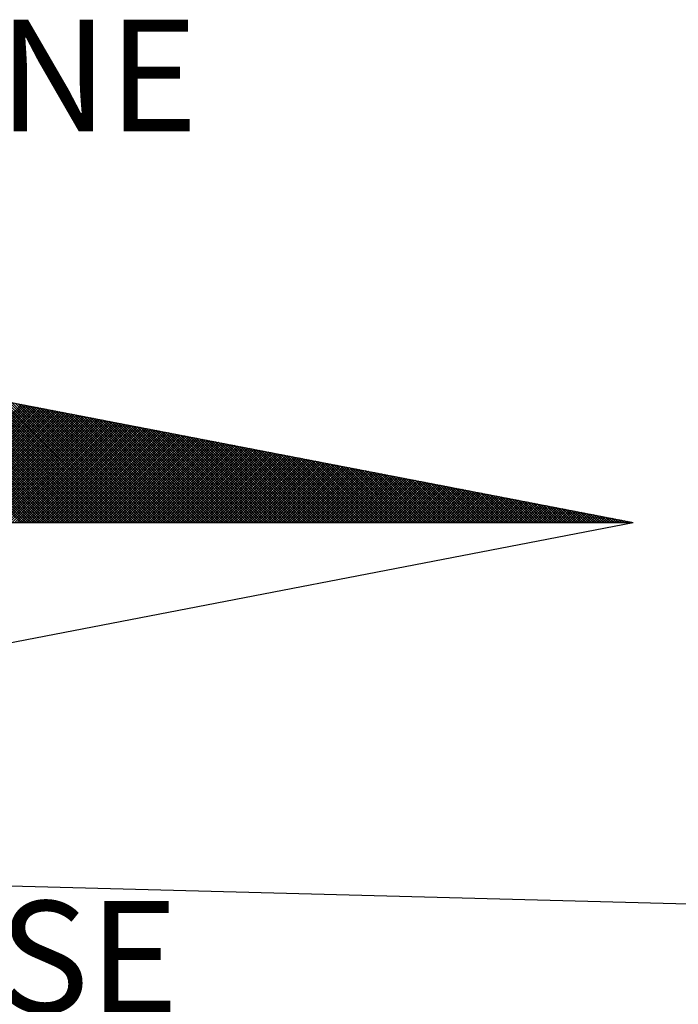
# Model space of a CAD drawing. Units: millimetres. Extents: x 180731 to 183144, y 1660422 to 1663197.
# Drawn here: x 182338 to 182346, y 1662226 to 1662238 of the extents above; entities that cross this region are included whole.
import ezdxf

# ---------------------------------------------------------------- set-up
doc = ezdxf.new("R2010")
doc.units = ezdxf.units.MM
doc.layers.add('NORTE', color=7, linetype='Continuous')
doc.layers.add('T-DIM', color=1, linetype='Continuous')
doc.styles.add('ROMANT', font='romant', dxfattribs={"height": 0.2})

# ---------------------------------------------------------------- blocks, each defined once
blk = doc.blocks.new('*X4')
at = {"color": 0}
for p, q in [((182561.7163, 1662935.5052), (182560.6902, 1662936.5313)), ((182561.734, 1662935.5052), (182560.7121, 1662936.5271)), ((182561.7517, 1662935.5052), (182560.734, 1662936.5228)), ((182561.7694, 1662935.5052), (182560.756, 1662936.5186)), ((182561.787, 1662935.5052), (182560.7779, 1662936.5144)), ((182561.8047, 1662935.5052), (182560.7998, 1662936.5102)), ((182561.8224, 1662935.5052), (182560.8217, 1662936.5059)), ((182561.8401, 1662935.5052), (182560.8436, 1662936.5017)), ((182561.8578, 1662935.5052), (182560.8655, 1662936.4975)), ((182561.8754, 1662935.5052), (182560.8874, 1662936.4932)), ((182561.8931, 1662935.5052), (182560.9093, 1662936.489)), ((182561.9108, 1662935.5052), (182560.9312, 1662936.4848)), ((182561.9285, 1662935.5052), (182560.9531, 1662936.4806)), ((182561.9461, 1662935.5052), (182560.975, 1662936.4763)), ((182561.9638, 1662935.5052), (182560.9969, 1662936.4721)), ((182561.9815, 1662935.5052), (182561.0188, 1662936.4679)), ((182561.9992, 1662935.5052), (182561.0407, 1662936.4637)), ((182562.0169, 1662935.5052), (182561.0626, 1662936.4594)), ((182562.0345, 1662935.5052), (182561.0845, 1662936.4552)), ((182562.0522, 1662935.5052), (182561.1064, 1662936.451)), ((182562.0699, 1662935.5052), (182561.1283, 1662936.4468)), ((182562.0876, 1662935.5052), (182561.1502, 1662936.4425)), ((182562.1052, 1662935.5052), (182561.1721, 1662936.4383)), ((182562.1229, 1662935.5052), (182561.194, 1662936.4341)), ((182562.1406, 1662935.5052), (182561.2159, 1662936.4299)), ((182562.1583, 1662935.5052), (182561.2378, 1662936.4256)), ((182562.1759, 1662935.5052), (182561.2597, 1662936.4214)), ((182562.1936, 1662935.5052), (182561.2816, 1662936.4172)), ((182562.2113, 1662935.5052), (182561.3035, 1662936.4129)), ((182562.229, 1662935.5052), (182561.3255, 1662936.4087)), ((182562.2467, 1662935.5052), (182561.3474, 1662936.4045)), ((182562.2643, 1662935.5052), (182561.3693, 1662936.4003)), ((182562.282, 1662935.5052), (182561.3912, 1662936.396)), ((182562.2997, 1662935.5052), (182561.4131, 1662936.3918)), ((182562.3174, 1662935.5052), (182561.435, 1662936.3876)), ((182562.335, 1662935.5052), (182561.4569, 1662936.3834)), ((182562.3527, 1662935.5052), (182561.4788, 1662936.3791)), ((182562.3704, 1662935.5052), (182561.5007, 1662936.3749)), ((182562.3881, 1662935.5052), (182561.5226, 1662936.3707)), ((182562.4058, 1662935.5052), (182561.5445, 1662936.3665)), ((182562.4234, 1662935.5052), (182561.5664, 1662936.3622)), ((182562.4411, 1662935.5052), (182561.5883, 1662936.358)), ((182562.4588, 1662935.5052), (182561.6102, 1662936.3538)), ((182562.4765, 1662935.5052), (182561.6321, 1662936.3496)), ((182562.4941, 1662935.5052), (182561.654, 1662936.3453)), ((182560.8958, 1662935.5052), (182561.7227, 1662936.3321)), ((182560.9135, 1662935.5052), (182561.7375, 1662936.3292)), ((182560.9312, 1662935.5052), (182561.7523, 1662936.3264)), ((182560.9488, 1662935.5052), (182561.7671, 1662936.3235)), ((182560.9665, 1662935.5052), (182561.782, 1662936.3206)), ((182560.9842, 1662935.5052), (182561.7968, 1662936.3178)), ((182561.0019, 1662935.5052), (182561.8116, 1662936.3149)), ((182561.0195, 1662935.5052), (182561.8264, 1662936.3121)), ((182561.0372, 1662935.5052), (182561.8412, 1662936.3092)), ((182561.0549, 1662935.5052), (182561.856, 1662936.3063)), ((182561.0726, 1662935.5052), (182561.8709, 1662936.3035)), ((182561.0903, 1662935.5052), (182561.8857, 1662936.3006)), ((182561.1079, 1662935.5052), (182561.9005, 1662936.2978)), ((182561.1256, 1662935.5052), (182561.9153, 1662936.2949)), ((182561.1433, 1662935.5052), (182561.9301, 1662936.2921)), ((182561.161, 1662935.5052), (182561.945, 1662936.2892)), ((182561.1786, 1662935.5052), (182561.9598, 1662936.2863)), ((182561.1963, 1662935.5052), (182561.9746, 1662936.2835)), ((182561.214, 1662935.5052), (182561.9894, 1662936.2806)), ((182561.2317, 1662935.5052), (182562.0042, 1662936.2778)), ((182562.5118, 1662935.5052), (182561.6759, 1662936.3411)), ((182562.5295, 1662935.5052), (182561.6978, 1662936.3369)), ((182562.5472, 1662935.5052), (182561.7197, 1662936.3326)), ((182562.5649, 1662935.5052), (182561.7416, 1662936.3284)), ((182562.5825, 1662935.5052), (182561.7635, 1662936.3242)), ((182562.6002, 1662935.5052), (182561.7854, 1662936.32)), ((182562.6179, 1662935.5052), (182561.8073, 1662936.3157)), ((182562.6356, 1662935.5052), (182561.8292, 1662936.3115)), ((182562.6532, 1662935.5052), (182561.8511, 1662936.3073)), ((182562.6709, 1662935.5052), (182561.8731, 1662936.3031)), ((182562.6886, 1662935.5052), (182561.895, 1662936.2988)), ((182562.7063, 1662935.5052), (182561.9169, 1662936.2946)), ((182562.724, 1662935.5052), (182561.9388, 1662936.2904)), ((182562.7416, 1662935.5052), (182561.9607, 1662936.2862)), ((182562.7593, 1662935.5052), (182561.9826, 1662936.2819)), ((182562.777, 1662935.5052), (182562.0045, 1662936.2777)), ((182561.2494, 1662935.5052), (182562.0191, 1662936.2749)), ((182561.267, 1662935.5052), (182562.0339, 1662936.272)), ((182561.2847, 1662935.5052), (182562.0487, 1662936.2692)), ((182561.3024, 1662935.5052), (182562.0635, 1662936.2663)), ((182561.3201, 1662935.5052), (182562.0783, 1662936.2635)), ((182561.3377, 1662935.5052), (182562.0931, 1662936.2606)), ((182561.3554, 1662935.5052), (182562.108, 1662936.2577)), ((182561.3731, 1662935.5052), (182562.1228, 1662936.2549)), ((182561.3908, 1662935.5052), (182562.1376, 1662936.252)), ((182561.4085, 1662935.5052), (182562.1524, 1662936.2492)), ((182561.4261, 1662935.5052), (182562.1672, 1662936.2463)), ((182561.4438, 1662935.5052), (182562.1821, 1662936.2434)), ((182561.4615, 1662935.5052), (182562.1969, 1662936.2406)), ((182561.4792, 1662935.5052), (182562.2117, 1662936.2377)), ((182561.4968, 1662935.5052), (182562.2265, 1662936.2349)), ((182561.5145, 1662935.5052), (182562.2413, 1662936.232)), ((182561.5322, 1662935.5052), (182562.2562, 1662936.2291)), ((182561.5499, 1662935.5052), (182562.271, 1662936.2263)), ((182561.5675, 1662935.5052), (182562.2858, 1662936.2234)), ((182561.5852, 1662935.5052), (182562.3006, 1662936.2206)), ((182561.6029, 1662935.5052), (182562.3154, 1662936.2177)), ((182561.6206, 1662935.5052), (182562.3302, 1662936.2149)), ((182561.6383, 1662935.5052), (182562.3451, 1662936.212)), ((182561.6559, 1662935.5052), (182562.3599, 1662936.2091)), ((182562.7947, 1662935.5052), (182562.0264, 1662936.2735)), ((182562.8123, 1662935.5052), (182562.0483, 1662936.2693)), ((182562.83, 1662935.5052), (182562.0702, 1662936.265)), ((182562.8477, 1662935.5052), (182562.0921, 1662936.2608)), ((182562.8654, 1662935.5052), (182562.114, 1662936.2566)), ((182562.8831, 1662935.5052), (182562.1359, 1662936.2524)), ((182562.9007, 1662935.5052), (182562.1578, 1662936.2481)), ((182562.9184, 1662935.5052), (182562.1797, 1662936.2439)), ((182562.9361, 1662935.5052), (182562.2016, 1662936.2397)), ((182562.9538, 1662935.5052), (182562.2235, 1662936.2354)), ((182562.9714, 1662935.5052), (182562.2454, 1662936.2312)), ((182562.9891, 1662935.5052), (182562.2673, 1662936.227)), ((182563.0068, 1662935.5052), (182562.2892, 1662936.2228)), ((182563.0245, 1662935.5052), (182562.3111, 1662936.2185)), ((182563.0422, 1662935.5052), (182562.333, 1662936.2143)), ((182563.0598, 1662935.5052), (182562.3549, 1662936.2101)), ((182561.6736, 1662935.5052), (182562.3747, 1662936.2063)), ((182561.6913, 1662935.5052), (182562.3895, 1662936.2034)), ((182561.709, 1662935.5052), (182562.4043, 1662936.2006)), ((182561.7266, 1662935.5052), (182562.4192, 1662936.1977)), ((182561.7443, 1662935.5052), (182562.434, 1662936.1948)), ((182561.762, 1662935.5052), (182562.4488, 1662936.192)), ((182561.7797, 1662935.5052), (182562.4636, 1662936.1891)), ((182561.7974, 1662935.5052), (182562.4784, 1662936.1863)), ((182561.815, 1662935.5052), (182562.4932, 1662936.1834)), ((182561.8327, 1662935.5052), (182562.5081, 1662936.1805)), ((182561.8504, 1662935.5052), (182562.5229, 1662936.1777)), ((182561.8681, 1662935.5052), (182562.5377, 1662936.1748)), ((182561.8857, 1662935.5052), (182562.5525, 1662936.172)), ((182561.9034, 1662935.5052), (182562.5673, 1662936.1691)), ((182561.9211, 1662935.5052), (182562.5822, 1662936.1662)), ((182561.9388, 1662935.5052), (182562.597, 1662936.1634)), ((182561.9565, 1662935.5052), (182562.6118, 1662936.1605)), ((182561.9741, 1662935.5052), (182562.6266, 1662936.1577)), ((182561.9918, 1662935.5052), (182562.6414, 1662936.1548)), ((182562.0095, 1662935.5052), (182562.6563, 1662936.152)), ((182562.0272, 1662935.5052), (182562.6711, 1662936.1491)), ((182562.0448, 1662935.5052), (182562.6859, 1662936.1462)), ((182562.0625, 1662935.5052), (182562.7007, 1662936.1434)), ((182562.0802, 1662935.5052), (182562.7155, 1662936.1405)), ((182562.0979, 1662935.5052), (182562.7303, 1662936.1377)), ((182563.0775, 1662935.5052), (182562.3768, 1662936.2059)), ((182563.0952, 1662935.5052), (182562.3987, 1662936.2016)), ((182563.1129, 1662935.5052), (182562.4206, 1662936.1974)), ((182563.1305, 1662935.5052), (182562.4426, 1662936.1932)), ((182563.1482, 1662935.5052), (182562.4645, 1662936.189)), ((182563.1659, 1662935.5052), (182562.4864, 1662936.1847)), ((182563.1836, 1662935.5052), (182562.5083, 1662936.1805)), ((182563.2013, 1662935.5052), (182562.5302, 1662936.1763)), ((182563.2189, 1662935.5052), (182562.5521, 1662936.1721)), ((182563.2366, 1662935.5052), (182562.574, 1662936.1678)), ((182563.2543, 1662935.5052), (182562.5959, 1662936.1636)), ((182563.272, 1662935.5052), (182562.6178, 1662936.1594)), ((182563.2896, 1662935.5052), (182562.6397, 1662936.1551)), ((182563.3073, 1662935.5052), (182562.6616, 1662936.1509)), ((182563.325, 1662935.5052), (182562.6835, 1662936.1467)), ((182563.3427, 1662935.5052), (182562.7054, 1662936.1425)), ((182563.3604, 1662935.5052), (182562.7273, 1662936.1382)), ((182562.1156, 1662935.5052), (182562.7452, 1662936.1348)), ((182562.1332, 1662935.5052), (182562.76, 1662936.1319)), ((182562.1509, 1662935.5052), (182562.7748, 1662936.1291)), ((182562.1686, 1662935.5052), (182562.7896, 1662936.1262)), ((182562.1863, 1662935.5052), (182562.8044, 1662936.1234)), ((182562.2039, 1662935.5052), (182562.8193, 1662936.1205)), ((182562.2216, 1662935.5052), (182562.8341, 1662936.1176)), ((182562.2393, 1662935.5052), (182562.8489, 1662936.1148)), ((182562.257, 1662935.5052), (182562.8637, 1662936.1119)), ((182562.2747, 1662935.5052), (182562.8785, 1662936.1091)), ((182562.2923, 1662935.5052), (182562.8933, 1662936.1062)), ((182562.31, 1662935.5052), (182562.9082, 1662936.1033)), ((182562.3277, 1662935.5052), (182562.923, 1662936.1005)), ((182562.3454, 1662935.5052), (182562.9378, 1662936.0976)), ((182562.363, 1662935.5052), (182562.9526, 1662936.0948)), ((182562.3807, 1662935.5052), (182562.9674, 1662936.0919)), ((182562.3984, 1662935.5052), (182562.9823, 1662936.0891)), ((182562.4161, 1662935.5052), (182562.9971, 1662936.0862)), ((182562.4338, 1662935.5052), (182563.0119, 1662936.0833)), ((182562.4514, 1662935.5052), (182563.0267, 1662936.0805)), ((182562.4691, 1662935.5052), (182563.0415, 1662936.0776)), ((182562.4868, 1662935.5052), (182563.0564, 1662936.0748)), ((182562.5045, 1662935.5052), (182563.0712, 1662936.0719)), ((182562.5221, 1662935.5052), (182563.086, 1662936.069)), ((182563.378, 1662935.5052), (182562.7492, 1662936.134)), ((182563.3957, 1662935.5052), (182562.7711, 1662936.1298)), ((182563.4134, 1662935.5052), (182562.793, 1662936.1256)), ((182563.4311, 1662935.5052), (182562.8149, 1662936.1213)), ((182563.4487, 1662935.5052), (182562.8368, 1662936.1171)), ((182563.4664, 1662935.5052), (182562.8587, 1662936.1129)), ((182563.4841, 1662935.5052), (182562.8806, 1662936.1087)), ((182563.5018, 1662935.5052), (182562.9025, 1662936.1044)), ((182563.5195, 1662935.5052), (182562.9244, 1662936.1002)), ((182563.5371, 1662935.5052), (182562.9463, 1662936.096)), ((182563.5548, 1662935.5052), (182562.9682, 1662936.0918)), ((182563.5725, 1662935.5052), (182562.9901, 1662936.0875)), ((182563.5902, 1662935.5052), (182563.0121, 1662936.0833)), ((182563.6078, 1662935.5052), (182563.034, 1662936.0791)), ((182563.6255, 1662935.5052), (182563.0559, 1662936.0749)), ((182563.6432, 1662935.5052), (182563.0778, 1662936.0706)), ((182562.5398, 1662935.5052), (182563.1008, 1662936.0662)), ((182562.5575, 1662935.5052), (182563.1156, 1662936.0633)), ((182562.5752, 1662935.5052), (182563.1304, 1662936.0605)), ((182562.5929, 1662935.5052), (182563.1453, 1662936.0576)), ((182562.6105, 1662935.5052), (182563.1601, 1662936.0547)), ((182562.6282, 1662935.5052), (182563.1749, 1662936.0519)), ((182562.6459, 1662935.5052), (182563.1897, 1662936.049)), ((182562.6636, 1662935.5052), (182563.2045, 1662936.0462)), ((182562.6812, 1662935.5052), (182563.2194, 1662936.0433)), ((182562.6989, 1662935.5052), (182563.2342, 1662936.0404)), ((182562.7166, 1662935.5052), (182563.249, 1662936.0376)), ((182562.7343, 1662935.5052), (182563.2638, 1662936.0347)), ((182562.752, 1662935.5052), (182563.2786, 1662936.0319)), ((182562.7696, 1662935.5052), (182563.2934, 1662936.029)), ((182562.7873, 1662935.5052), (182563.3083, 1662936.0262)), ((182562.805, 1662935.5052), (182563.3231, 1662936.0233)), ((182562.8227, 1662935.5052), (182563.3379, 1662936.0204)), ((182562.8403, 1662935.5052), (182563.3527, 1662936.0176)), ((182562.858, 1662935.5052), (182563.3675, 1662936.0147)), ((182562.8757, 1662935.5052), (182563.3824, 1662936.0119)), ((182562.8934, 1662935.5052), (182563.3972, 1662936.009)), ((182562.9111, 1662935.5052), (182563.412, 1662936.0061)), ((182562.9287, 1662935.5052), (182563.4268, 1662936.0033)), ((182562.9464, 1662935.5052), (182563.4416, 1662936.0004)), ((182563.6609, 1662935.5052), (182563.0997, 1662936.0664)), ((182563.6786, 1662935.5052), (182563.1216, 1662936.0622)), ((182563.6962, 1662935.5052), (182563.1435, 1662936.0579)), ((182563.7139, 1662935.5052), (182563.1654, 1662936.0537)), ((182563.7316, 1662935.5052), (182563.1873, 1662936.0495)), ((182563.7493, 1662935.5052), (182563.2092, 1662936.0453)), ((182563.7669, 1662935.5052), (182563.2311, 1662936.041)), ((182563.7846, 1662935.5052), (182563.253, 1662936.0368)), ((182563.8023, 1662935.5052), (182563.2749, 1662936.0326)), ((182563.82, 1662935.5052), (182563.2968, 1662936.0284)), ((182563.8377, 1662935.5052), (182563.3187, 1662936.0241)), ((182563.8553, 1662935.5052), (182563.3406, 1662936.0199)), ((182563.873, 1662935.5052), (182563.3625, 1662936.0157)), ((182563.8907, 1662935.5052), (182563.3844, 1662936.0115)), ((182563.9084, 1662935.5052), (182563.4063, 1662936.0072)), ((182563.926, 1662935.5052), (182563.4282, 1662936.003)), ((182562.9641, 1662935.5052), (182563.4565, 1662935.9976)), ((182562.9818, 1662935.5052), (182563.4713, 1662935.9947)), ((182562.9994, 1662935.5052), (182563.4861, 1662935.9918)), ((182563.0171, 1662935.5052), (182563.5009, 1662935.989)), ((182563.0348, 1662935.5052), (182563.5157, 1662935.9861)), ((182563.0525, 1662935.5052), (182563.5305, 1662935.9833)), ((182563.0702, 1662935.5052), (182563.5454, 1662935.9804)), ((182563.0878, 1662935.5052), (182563.5602, 1662935.9775)), ((182563.1055, 1662935.5052), (182563.575, 1662935.9747)), ((182563.1232, 1662935.5052), (182563.5898, 1662935.9718)), ((182563.1409, 1662935.5052), (182563.6046, 1662935.969)), ((182563.1585, 1662935.5052), (182563.6195, 1662935.9661)), ((182563.1762, 1662935.5052), (182563.6343, 1662935.9632)), ((182563.1939, 1662935.5052), (182563.6491, 1662935.9604)), ((182563.2116, 1662935.5052), (182563.6639, 1662935.9575)), ((182563.2293, 1662935.5052), (182563.6787, 1662935.9547)), ((182563.2469, 1662935.5052), (182563.6935, 1662935.9518)), ((182563.2646, 1662935.5052), (182563.7084, 1662935.949)), ((182563.2823, 1662935.5052), (182563.7232, 1662935.9461)), ((182563.3, 1662935.5052), (182563.738, 1662935.9432)), ((182563.3176, 1662935.5052), (182563.7528, 1662935.9404)), ((182563.3353, 1662935.5052), (182563.7676, 1662935.9375)), ((182563.353, 1662935.5052), (182563.7825, 1662935.9347)), ((182563.3707, 1662935.5052), (182563.7973, 1662935.9318)), ((182563.9437, 1662935.5052), (182563.4501, 1662935.9988)), ((182563.9614, 1662935.5052), (182563.472, 1662935.9946)), ((182563.9791, 1662935.5052), (182563.4939, 1662935.9903)), ((182563.9967, 1662935.5052), (182563.5158, 1662935.9861)), ((182564.0144, 1662935.5052), (182563.5377, 1662935.9819)), ((182564.0321, 1662935.5052), (182563.5597, 1662935.9776)), ((182564.0498, 1662935.5052), (182563.5816, 1662935.9734)), ((182564.0675, 1662935.5052), (182563.6035, 1662935.9692)), ((182564.0851, 1662935.5052), (182563.6254, 1662935.965)), ((182564.1028, 1662935.5052), (182563.6473, 1662935.9607)), ((182564.1205, 1662935.5052), (182563.6692, 1662935.9565)), ((182564.1382, 1662935.5052), (182563.6911, 1662935.9523)), ((182564.1558, 1662935.5052), (182563.713, 1662935.9481)), ((182564.1735, 1662935.5052), (182563.7349, 1662935.9438)), ((182564.1912, 1662935.5052), (182563.7568, 1662935.9396)), ((182564.2089, 1662935.5052), (182563.7787, 1662935.9354)), ((182564.2266, 1662935.5052), (182563.8006, 1662935.9312)), ((182563.3883, 1662935.5052), (182563.8121, 1662935.9289)), ((182563.406, 1662935.5052), (182563.8269, 1662935.9261)), ((182563.4237, 1662935.5052), (182563.8417, 1662935.9232)), ((182563.4414, 1662935.5052), (182563.8566, 1662935.9204)), ((182563.4591, 1662935.5052), (182563.8714, 1662935.9175)), ((182563.4767, 1662935.5052), (182563.8862, 1662935.9146)), ((182563.4944, 1662935.5052), (182563.901, 1662935.9118)), ((182563.5121, 1662935.5052), (182563.9158, 1662935.9089)), ((182563.5298, 1662935.5052), (182563.9306, 1662935.9061)), ((182563.5474, 1662935.5052), (182563.9455, 1662935.9032)), ((182563.5651, 1662935.5052), (182563.9603, 1662935.9003)), ((182563.5828, 1662935.5052), (182563.9751, 1662935.8975)), ((182563.6005, 1662935.5052), (182563.9899, 1662935.8946)), ((182563.6182, 1662935.5052), (182564.0047, 1662935.8918)), ((182563.6358, 1662935.5052), (182564.0196, 1662935.8889)), ((182563.6535, 1662935.5052), (182564.0344, 1662935.8861)), ((182563.6712, 1662935.5052), (182564.0492, 1662935.8832)), ((182563.6889, 1662935.5052), (182564.064, 1662935.8803)), ((182563.7065, 1662935.5052), (182564.0788, 1662935.8775)), ((182563.7242, 1662935.5052), (182564.0936, 1662935.8746)), ((182563.7419, 1662935.5052), (182564.1085, 1662935.8718)), ((182563.7596, 1662935.5052), (182564.1233, 1662935.8689)), ((182563.7773, 1662935.5052), (182564.1381, 1662935.866)), ((182563.7949, 1662935.5052), (182564.1529, 1662935.8632)), ((182564.2442, 1662935.5052), (182563.8225, 1662935.9269)), ((182564.2619, 1662935.5052), (182563.8444, 1662935.9227)), ((182564.2796, 1662935.5052), (182563.8663, 1662935.9185)), ((182564.2973, 1662935.5052), (182563.8882, 1662935.9143)), ((182564.3149, 1662935.5052), (182563.9101, 1662935.91)), ((182564.3326, 1662935.5052), (182563.932, 1662935.9058)), ((182564.3503, 1662935.5052), (182563.9539, 1662935.9016)), ((182564.368, 1662935.5052), (182563.9758, 1662935.8973)), ((182564.3857, 1662935.5052), (182563.9977, 1662935.8931)), ((182564.4033, 1662935.5052), (182564.0196, 1662935.8889)), ((182564.421, 1662935.5052), (182564.0415, 1662935.8847)), ((182564.4387, 1662935.5052), (182564.0634, 1662935.8804)), ((182564.4564, 1662935.5052), (182564.0853, 1662935.8762)), ((182564.474, 1662935.5052), (182564.1072, 1662935.872)), ((182564.4917, 1662935.5052), (182564.1292, 1662935.8678)), ((182564.5094, 1662935.5052), (182564.1511, 1662935.8635)), ((182563.8126, 1662935.5052), (182564.1677, 1662935.8603)), ((182563.8303, 1662935.5052), (182564.1826, 1662935.8575)), ((182563.848, 1662935.5052), (182564.1974, 1662935.8546)), ((182563.8656, 1662935.5052), (182564.2122, 1662935.8517)), ((182563.8833, 1662935.5052), (182564.227, 1662935.8489)), ((182563.901, 1662935.5052), (182564.2418, 1662935.846)), ((182563.9187, 1662935.5052), (182564.2567, 1662935.8432)), ((182563.9364, 1662935.5052), (182564.2715, 1662935.8403)), ((182563.954, 1662935.5052), (182564.2863, 1662935.8374)), ((182563.9717, 1662935.5052), (182564.3011, 1662935.8346)), ((182563.9894, 1662935.5052), (182564.3159, 1662935.8317)), ((182564.0071, 1662935.5052), (182564.3307, 1662935.8289)), ((182564.0247, 1662935.5052), (182564.3456, 1662935.826)), ((182564.0424, 1662935.5052), (182564.3604, 1662935.8232)), ((182564.0601, 1662935.5052), (182564.3752, 1662935.8203)), ((182564.0778, 1662935.5052), (182564.39, 1662935.8174)), ((182564.0955, 1662935.5052), (182564.4048, 1662935.8146)), ((182564.1131, 1662935.5052), (182564.4197, 1662935.8117)), ((182564.1308, 1662935.5052), (182564.4345, 1662935.8089)), ((182564.1485, 1662935.5052), (182564.4493, 1662935.806)), ((182564.1662, 1662935.5052), (182564.4641, 1662935.8031)), ((182564.5271, 1662935.5052), (182564.173, 1662935.8593)), ((182564.1838, 1662935.5052), (182564.4789, 1662935.8003)), ((182564.5448, 1662935.5052), (182564.1949, 1662935.8551)), ((182564.2015, 1662935.5052), (182564.4937, 1662935.7974)), ((182564.5624, 1662935.5052), (182564.2168, 1662935.8509)), ((182564.2192, 1662935.5052), (182564.5086, 1662935.7946)), ((182564.5801, 1662935.5052), (182564.2387, 1662935.8466)), ((182564.5978, 1662935.5052), (182564.2606, 1662935.8424)), ((182564.6155, 1662935.5052), (182564.2825, 1662935.8382)), ((182564.6331, 1662935.5052), (182564.3044, 1662935.834)), ((182564.6508, 1662935.5052), (182564.3263, 1662935.8297)), ((182564.6685, 1662935.5052), (182564.3482, 1662935.8255)), ((182564.6862, 1662935.5052), (182564.3701, 1662935.8213)), ((182564.7039, 1662935.5052), (182564.392, 1662935.8171)), ((182564.7215, 1662935.5052), (182564.4139, 1662935.8128)), ((182564.7392, 1662935.5052), (182564.4358, 1662935.8086)), ((182564.7569, 1662935.5052), (182564.4577, 1662935.8044)), ((182564.7746, 1662935.5052), (182564.4796, 1662935.8001)), ((182564.7922, 1662935.5052), (182564.5015, 1662935.7959)), ((182564.2369, 1662935.5052), (182564.5234, 1662935.7917)), ((182564.2546, 1662935.5052), (182564.5382, 1662935.7888)), ((182564.2722, 1662935.5052), (182564.553, 1662935.786)), ((182564.2899, 1662935.5052), (182564.5678, 1662935.7831)), ((182564.3076, 1662935.5052), (182564.5827, 1662935.7803)), ((182564.3253, 1662935.5052), (182564.5975, 1662935.7774)), ((182564.3429, 1662935.5052), (182564.6123, 1662935.7745)), ((182564.3606, 1662935.5052), (182564.6271, 1662935.7717)), ((182564.3783, 1662935.5052), (182564.6419, 1662935.7688)), ((182564.396, 1662935.5052), (182564.6568, 1662935.766)), ((182564.4137, 1662935.5052), (182564.6716, 1662935.7631)), ((182564.4313, 1662935.5052), (182564.6864, 1662935.7602)), ((182564.449, 1662935.5052), (182564.7012, 1662935.7574)), ((182564.4667, 1662935.5052), (182564.716, 1662935.7545)), ((182564.4844, 1662935.5052), (182564.7308, 1662935.7517)), ((182564.502, 1662935.5052), (182564.7457, 1662935.7488)), ((182564.5197, 1662935.5052), (182564.7605, 1662935.746)), ((182564.8099, 1662935.5052), (182564.5234, 1662935.7917)), ((182564.5374, 1662935.5052), (182564.7753, 1662935.7431)), ((182564.8276, 1662935.5052), (182564.5453, 1662935.7875)), ((182564.5551, 1662935.5052), (182564.7901, 1662935.7402)), ((182564.8453, 1662935.5052), (182564.5672, 1662935.7832)), ((182564.5728, 1662935.5052), (182564.8049, 1662935.7374)), ((182564.863, 1662935.5052), (182564.5891, 1662935.779)), ((182564.5904, 1662935.5052), (182564.8198, 1662935.7345)), ((182564.6081, 1662935.5052), (182564.8346, 1662935.7317)), ((182564.8806, 1662935.5052), (182564.611, 1662935.7748)), ((182564.6258, 1662935.5052), (182564.8494, 1662935.7288)), ((182564.8983, 1662935.5052), (182564.6329, 1662935.7706)), ((182564.6435, 1662935.5052), (182564.8642, 1662935.7259)), ((182564.916, 1662935.5052), (182564.6548, 1662935.7663)), ((182564.9337, 1662935.5052), (182564.6767, 1662935.7621)), ((182564.9513, 1662935.5052), (182564.6987, 1662935.7579)), ((182564.969, 1662935.5052), (182564.7206, 1662935.7537)), ((182564.9867, 1662935.5052), (182564.7425, 1662935.7494)), ((182565.0044, 1662935.5052), (182564.7644, 1662935.7452)), ((182565.0221, 1662935.5052), (182564.7863, 1662935.741)), ((182565.0397, 1662935.5052), (182564.8082, 1662935.7368)), ((182565.0574, 1662935.5052), (182564.8301, 1662935.7325)), ((182565.0751, 1662935.5052), (182564.852, 1662935.7283)), ((182565.0928, 1662935.5052), (182564.8739, 1662935.7241)), ((182564.6611, 1662935.5052), (182564.879, 1662935.7231)), ((182564.6788, 1662935.5052), (182564.8938, 1662935.7202)), ((182564.6965, 1662935.5052), (182564.9087, 1662935.7174)), ((182564.7142, 1662935.5052), (182564.9235, 1662935.7145)), ((182564.7319, 1662935.5052), (182564.9383, 1662935.7116)), ((182564.7495, 1662935.5052), (182564.9531, 1662935.7088)), ((182564.7672, 1662935.5052), (182564.9679, 1662935.7059)), ((182564.7849, 1662935.5052), (182564.9828, 1662935.7031)), ((182564.8026, 1662935.5052), (182564.9976, 1662935.7002)), ((182564.8202, 1662935.5052), (182565.0124, 1662935.6973)), ((182564.8379, 1662935.5052), (182565.0272, 1662935.6945)), ((182564.8556, 1662935.5052), (182565.042, 1662935.6916)), ((182564.8733, 1662935.5052), (182565.0569, 1662935.6888)), ((182564.891, 1662935.5052), (182565.0717, 1662935.6859)), ((182565.1104, 1662935.5052), (182564.8958, 1662935.7198)), ((182564.9086, 1662935.5052), (182565.0865, 1662935.6831)), ((182565.1281, 1662935.5052), (182564.9177, 1662935.7156)), ((182564.9263, 1662935.5052), (182565.1013, 1662935.6802)), ((182565.1458, 1662935.5052), (182564.9396, 1662935.7114)), ((182564.944, 1662935.5052), (182565.1161, 1662935.6773)), ((182565.1635, 1662935.5052), (182564.9615, 1662935.7072)), ((182564.9617, 1662935.5052), (182565.1309, 1662935.6745)), ((182564.9793, 1662935.5052), (182565.1458, 1662935.6716)), ((182565.1812, 1662935.5052), (182564.9834, 1662935.7029)), ((182564.997, 1662935.5052), (182565.1606, 1662935.6688)), ((182565.1988, 1662935.5052), (182565.0053, 1662935.6987)), ((182565.0147, 1662935.5052), (182565.1754, 1662935.6659)), ((182565.2165, 1662935.5052), (182565.0272, 1662935.6945)), ((182565.0324, 1662935.5052), (182565.1902, 1662935.663)), ((182565.2342, 1662935.5052), (182565.0491, 1662935.6903)), ((182565.0501, 1662935.5052), (182565.205, 1662935.6602)), ((182565.0677, 1662935.5052), (182565.2199, 1662935.6573)), ((182565.2519, 1662935.5052), (182565.071, 1662935.686)), ((182565.0854, 1662935.5052), (182565.2347, 1662935.6545)), ((182565.2695, 1662935.5052), (182565.0929, 1662935.6818)), ((182565.2872, 1662935.5052), (182565.1148, 1662935.6776)), ((182565.3049, 1662935.5052), (182565.1367, 1662935.6734)), ((182565.3226, 1662935.5052), (182565.1586, 1662935.6691)), ((182565.3403, 1662935.5052), (182565.1805, 1662935.6649)), ((182565.3579, 1662935.5052), (182565.2024, 1662935.6607)), ((182565.3756, 1662935.5052), (182565.2243, 1662935.6565)), ((182565.1031, 1662935.5052), (182565.2495, 1662935.6516)), ((182565.1208, 1662935.5052), (182565.2643, 1662935.6487)), ((182565.1384, 1662935.5052), (182565.2791, 1662935.6459)), ((182565.1561, 1662935.5052), (182565.2939, 1662935.643)), ((182565.1738, 1662935.5052), (182565.3088, 1662935.6402)), ((182565.1915, 1662935.5052), (182565.3236, 1662935.6373)), ((182565.2091, 1662935.5052), (182565.3384, 1662935.6344)), ((182565.2268, 1662935.5052), (182565.3532, 1662935.6316)), ((182565.2445, 1662935.5052), (182565.368, 1662935.6287)), ((182565.3933, 1662935.5052), (182565.2463, 1662935.6522)), ((182565.2622, 1662935.5052), (182565.3829, 1662935.6259)), ((182565.411, 1662935.5052), (182565.2682, 1662935.648)), ((182565.2799, 1662935.5052), (182565.3977, 1662935.623)), ((182565.4286, 1662935.5052), (182565.2901, 1662935.6438)), ((182565.2975, 1662935.5052), (182565.4125, 1662935.6202)), ((182565.4463, 1662935.5052), (182565.312, 1662935.6395)), ((182565.3152, 1662935.5052), (182565.4273, 1662935.6173)), ((182565.3329, 1662935.5052), (182565.4421, 1662935.6144)), ((182565.464, 1662935.5052), (182565.3339, 1662935.6353)), ((182565.3506, 1662935.5052), (182565.457, 1662935.6116)), ((182565.4817, 1662935.5052), (182565.3558, 1662935.6311)), ((182565.3682, 1662935.5052), (182565.4718, 1662935.6087)), ((182565.4994, 1662935.5052), (182565.3777, 1662935.6269)), ((182565.3859, 1662935.5052), (182565.4866, 1662935.6059)), ((182565.517, 1662935.5052), (182565.3996, 1662935.6226)), ((182565.4036, 1662935.5052), (182565.5014, 1662935.603)), ((182565.4213, 1662935.5052), (182565.5162, 1662935.6001)), ((182565.5347, 1662935.5052), (182565.4215, 1662935.6184)), ((182565.439, 1662935.5052), (182565.531, 1662935.5973)), ((182565.5524, 1662935.5052), (182565.4434, 1662935.6142)), ((182565.4566, 1662935.5052), (182565.5459, 1662935.5944)), ((182565.5701, 1662935.5052), (182565.4653, 1662935.61)), ((182565.4743, 1662935.5052), (182565.5607, 1662935.5916)), ((182565.5877, 1662935.5052), (182565.4872, 1662935.6057)), ((182565.492, 1662935.5052), (182565.5755, 1662935.5887)), ((182565.6054, 1662935.5052), (182565.5091, 1662935.6015)), ((182565.5097, 1662935.5052), (182565.5903, 1662935.5858)), ((182565.6231, 1662935.5052), (182565.531, 1662935.5973)), ((182565.6408, 1662935.5052), (182565.5529, 1662935.5931)), ((182565.6585, 1662935.5052), (182565.5748, 1662935.5888)), ((182565.5273, 1662935.5052), (182565.6051, 1662935.583)), ((182565.545, 1662935.5052), (182565.62, 1662935.5801)), ((182565.5627, 1662935.5052), (182565.6348, 1662935.5773)), ((182565.5804, 1662935.5052), (182565.6496, 1662935.5744)), ((182565.6761, 1662935.5052), (182565.5967, 1662935.5846)), ((182565.5981, 1662935.5052), (182565.6644, 1662935.5715)), ((182565.6157, 1662935.5052), (182565.6792, 1662935.5687)), ((182565.6938, 1662935.5052), (182565.6186, 1662935.5804)), ((182565.6334, 1662935.5052), (182565.694, 1662935.5658)), ((182565.7115, 1662935.5052), (182565.6405, 1662935.5762)), ((182565.6511, 1662935.5052), (182565.7089, 1662935.563)), ((182565.7292, 1662935.5052), (182565.6624, 1662935.5719)), ((182565.6688, 1662935.5052), (182565.7237, 1662935.5601)), ((182565.7468, 1662935.5052), (182565.6843, 1662935.5677)), ((182565.6864, 1662935.5052), (182565.7385, 1662935.5573)), ((182565.7041, 1662935.5052), (182565.7533, 1662935.5544)), ((182565.7645, 1662935.5052), (182565.7062, 1662935.5635)), ((182565.7218, 1662935.5052), (182565.7681, 1662935.5515)), ((182565.7822, 1662935.5052), (182565.7281, 1662935.5593)), ((182565.7395, 1662935.5052), (182565.783, 1662935.5487)), ((182565.7999, 1662935.5052), (182565.75, 1662935.555)), ((182565.7572, 1662935.5052), (182565.7978, 1662935.5458)), ((182565.8175, 1662935.5052), (182565.7719, 1662935.5508)), ((182565.7748, 1662935.5052), (182565.8126, 1662935.543)), ((182565.7925, 1662935.5052), (182565.8274, 1662935.5401)), ((182565.8352, 1662935.5052), (182565.7938, 1662935.5466)), ((182565.8102, 1662935.5052), (182565.8422, 1662935.5372)), ((182565.8529, 1662935.5052), (182565.8158, 1662935.5423)), ((182565.8279, 1662935.5052), (182565.8571, 1662935.5344)), ((182565.8706, 1662935.5052), (182565.8377, 1662935.5381)), ((182565.8455, 1662935.5052), (182565.8719, 1662935.5315)), ((182565.8883, 1662935.5052), (182565.8596, 1662935.5339)), ((182565.8632, 1662935.5052), (182565.8867, 1662935.5287)), ((182565.8809, 1662935.5052), (182565.9015, 1662935.5258)), ((182565.9059, 1662935.5052), (182565.8815, 1662935.5297)), ((182565.8986, 1662935.5052), (182565.9163, 1662935.5229)), ((182565.9236, 1662935.5052), (182565.9034, 1662935.5254)), ((182565.9163, 1662935.5052), (182565.9311, 1662935.5201)), ((182565.9413, 1662935.5052), (182565.9253, 1662935.5212)), ((182565.9339, 1662935.5052), (182565.946, 1662935.5172)), ((182565.959, 1662935.5052), (182565.9472, 1662935.517)), ((182565.9516, 1662935.5052), (182565.9608, 1662935.5144)), ((182565.9766, 1662935.5052), (182565.9691, 1662935.5128)), ((182565.9693, 1662935.5052), (182565.9756, 1662935.5115)), ((182565.987, 1662935.5052), (182565.9904, 1662935.5086)), ((182565.9943, 1662935.5052), (182565.991, 1662935.5085)), ((182566.0046, 1662935.5052), (182566.0052, 1662935.5058))]:
    blk.add_line(p, q, dxfattribs=at)
blk = doc.blocks.new('NORTEGEO')
at = {"layer": 'NORTE', "color": 7}
for p in [(1.0785, 1.0785), (-6.6682, 0), (1.0785, -1.0785)]:
    blk.add_line(p, (6.6682, 0), dxfattribs=at)
at = {"layer": 'NORTE'}
blk.add_blockref('*X4', (-182559.3401, -1662935.5052), dxfattribs=at)
at = {"layer": 'NORTE', "color": 7, "style": 'ROMANT'}
for s, p in [('NE', (2.2196, 2.7415)), ('SE', (2.2196, -3.4353))]:
    blk.add_text(s, height=0.78147, dxfattribs=at).set_placement(p)

msp = doc.modelspace()

# ---------------------------------------------------------------- linework, layer by layer
msp.add_line((182245.42, 1662230.074), (182350.995, 1662227.279))

# ---------------------------------------------------------------- block references
at = {"layer": 'T-DIM', "ltscale": 0.75, "xscale": 1.790037972852588, "yscale": 1.790037972852588, "zscale": 1.790037972954514}
msp.add_blockref('NORTEGEO', (182333.904, 1662232.183), dxfattribs=at)

doc.saveas('drawing.dxf')
